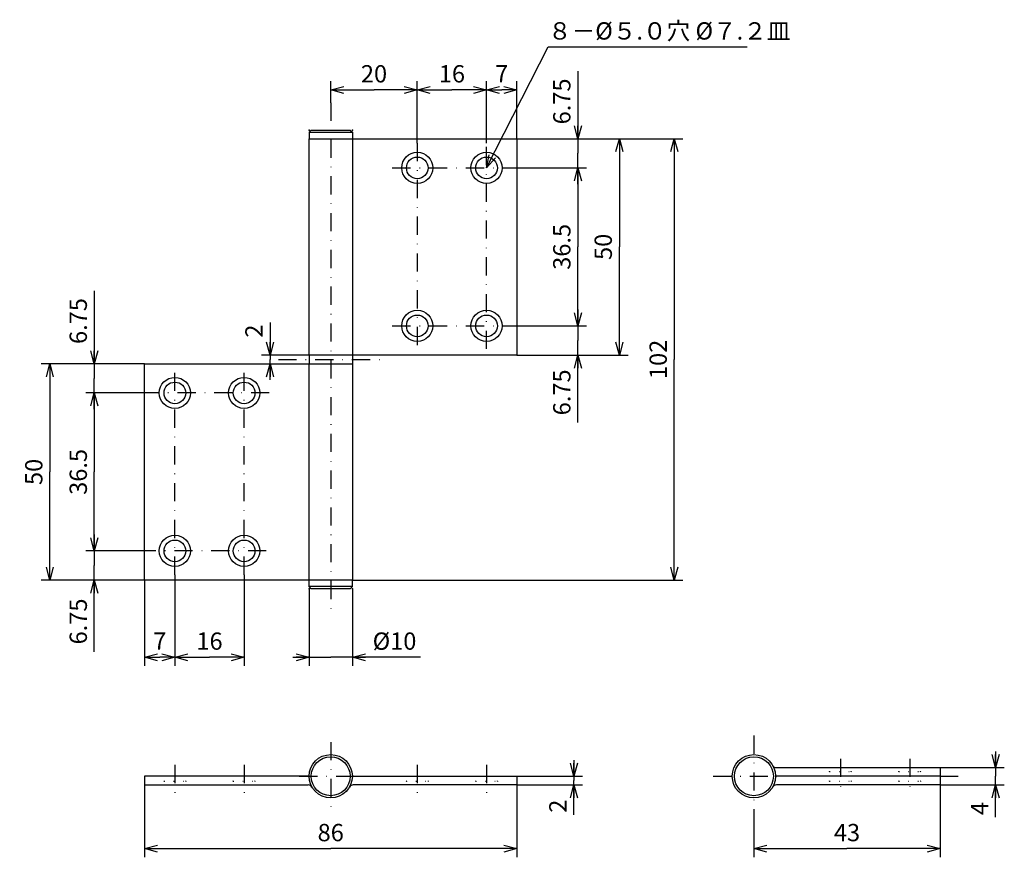
# Model space of a CAD drawing. Extents: x 60 to 287, y 73 to 267.
import ezdxf

# ---------------------------------------------------------------- set-up
doc = ezdxf.new("R2010")
doc.units = 0
doc.header["$LTSCALE"] = 8.4
doc.linetypes.add('DASHDOT', pattern=[1, 0.5, -0.25, 0, -0.25])
doc.linetypes.add('DOT', pattern=[0.25, 0, -0.25])
doc.layers.get('0').update_dxf_attribs({"linetype": 'CONTINUOUS'})
doc.layers.add('LEVEL001', color=7, linetype='CONTINUOUS')
doc.styles.add('GMM001', font='txt.shx', dxfattribs={"bigfont": 'bigfont.shx'})
doc.dimstyles.new('GMM001', dxfattribs={"dimtxt": 4, "dimasz": 3, "dimexe": 2, "dimexo": 0, "dimgap": 1.714286, "dimtad": 3, "dimdec": 6, "dimdsep": 46, "dimtxsty": 'GMM001', "dimblk1": 'OPEN30', "dimblk2": 'OPEN30', "dimsah": 1, "dimcen": 1, "dimclrd": 2, "dimclre": 2, "dimclrt": 2, "dimaunit": 1, "dimadec": 0, "dimazin": 0, "dimtfac": 0.625, "dimtdec": 0, "dimtmove": 0, "dimatfit": 3, "dimfxl": 1, "dimtolj": 1, "dimtzin": 0, "dimarcsym": 0})
doc.dimstyles.new('GMM002', dxfattribs={"dimtxt": 4, "dimasz": 3, "dimexe": 2, "dimexo": 0, "dimgap": 1.714286, "dimtad": 3, "dimdec": 6, "dimdsep": 46, "dimtxsty": 'GMM001', "dimblk1": 'OPEN30', "dimblk2": 'OPEN30', "dimsah": 1, "dimcen": 1, "dimclrd": 2, "dimclre": 2, "dimclrt": 2, "dimaunit": 1, "dimadec": 0, "dimazin": 0, "dimtfac": 0.625, "dimtdec": 0, "dimtmove": 0, "dimatfit": 3, "dimfxl": 1, "dimtolj": 1, "dimtzin": 0, "dimarcsym": 0})
doc.dimstyles.new('GMM003', dxfattribs={"dimtxt": 4, "dimasz": 3, "dimexe": 2, "dimexo": 0, "dimgap": 1.714286, "dimtad": 3, "dimdec": 6, "dimdsep": 46, "dimtxsty": 'GMM001', "dimblk1": 'OPEN30', "dimblk2": 'OPEN30', "dimsah": 1, "dimcen": 1, "dimclrd": 2, "dimclre": 2, "dimclrt": 2, "dimaunit": 1, "dimadec": 0, "dimazin": 0, "dimtfac": 0.625, "dimtdec": 0, "dimtmove": 0, "dimatfit": 3, "dimfxl": 1, "dimtolj": 1, "dimtzin": 0, "dimarcsym": 0})
doc.dimstyles.new('GMM004', dxfattribs={"dimtxt": 4, "dimasz": 3, "dimexe": 2, "dimexo": 0, "dimgap": 1.714286, "dimtad": 3, "dimdec": 6, "dimdsep": 46, "dimtxsty": 'GMM001', "dimblk1": 'OPEN30', "dimblk2": 'OPEN30', "dimsah": 1, "dimcen": 1, "dimclrd": 2, "dimclre": 2, "dimclrt": 2, "dimaunit": 1, "dimadec": 0, "dimazin": 0, "dimtfac": 0.625, "dimtdec": 0, "dimtmove": 0, "dimatfit": 3, "dimfxl": 1, "dimtolj": 1, "dimtzin": 0, "dimarcsym": 0})

# ---------------------------------------------------------------- blocks, each defined once
blk = doc.blocks.new('_OPEN30')
at = {"color": 0, "linetype": 'BYBLOCK'}
for p, q in [((-1, 0.268), (0, 0)), ((0, 0), (-1, -0.268)), ((0, 0), (-1, 0))]:
    blk.add_line(p, q, dxfattribs=at)
blk = doc.blocks.new('*D1')
at = {"layer": 'LEVEL001', "color": 2, "linetype": 'CONTINUOUS'}
for p, q in [((272.47, 89.98), (272.47, 73.25)), ((229.47, 82.53), (229.47, 73.25)), ((229.47, 75.25), (250.97, 75.25)), ((272.47, 75.25), (250.97, 75.25))]:
    blk.add_line(p, q, dxfattribs=at)
at = {"layer": 'LEVEL001', "color": 2, "linetype": 'CONTINUOUS', "xscale": 3, "yscale": 3, "zscale": 3, "rotation": 180}
blk.add_blockref('_OPEN30', (229.47, 75.25), dxfattribs=at)
at = {"layer": 'LEVEL001', "color": 2, "linetype": 'CONTINUOUS', "xscale": 3, "yscale": 3, "zscale": 3}
blk.add_blockref('_OPEN30', (272.47, 75.25), dxfattribs=at)
at = {"layer": 'LEVEL001', "color": 2, "insert": (250.97, 76.96), "char_height": 4, "attachment_point": 8, "style": 'GMM001'}
blk.add_mtext('\\A1;43', dxfattribs=at)
blk = doc.blocks.new('*D2')
at = {"layer": 'LEVEL001', "color": 2, "linetype": 'CONTINUOUS'}
for p, q in [((187.89, 95.73), (187.89, 90.98)), ((174.7, 91.98), (189.89, 91.98)), ((174.7, 89.98), (189.89, 89.98)), ((187.89, 83.06), (187.89, 90.98))]:
    blk.add_line(p, q, dxfattribs=at)
at = {"layer": 'LEVEL001', "color": 2, "linetype": 'CONTINUOUS', "xscale": 3, "yscale": 3, "zscale": 3}
for p, rotation in [((187.89, 91.98), 270), ((187.89, 89.98), 90)]:
    blk.add_blockref('_OPEN30', p, dxfattribs=dict(at, rotation=rotation))
at = {"layer": 'LEVEL001', "color": 2, "insert": (186.18, 85.06), "char_height": 4, "attachment_point": 8, "rotation": 90, "style": 'GMM001'}
blk.add_mtext('\\A1;2', dxfattribs=at)
blk = doc.blocks.new('*D3')
at = {"layer": 'LEVEL001', "color": 2, "linetype": 'CONTINUOUS'}
for p, q in [((285.31, 97.73), (285.31, 91.98)), ((272.47, 93.98), (287.31, 93.98)), ((285.31, 82.5), (285.31, 91.98)), ((272.47, 89.98), (287.31, 89.98))]:
    blk.add_line(p, q, dxfattribs=at)
at = {"layer": 'LEVEL001', "color": 2, "linetype": 'CONTINUOUS', "xscale": 3, "yscale": 3, "zscale": 3}
for p, rotation in [((285.31, 93.98), 270), ((285.31, 89.98), 90)]:
    blk.add_blockref('_OPEN30', p, dxfattribs=dict(at, rotation=rotation))
at = {"layer": 'LEVEL001', "color": 2, "insert": (283.6, 84.5), "char_height": 4, "attachment_point": 8, "rotation": 90, "style": 'GMM001'}
blk.add_mtext('\\A1;4', dxfattribs=at)
blk = doc.blocks.new('*D4')
at = {"layer": 'LEVEL001', "color": 2, "linetype": 'CONTINUOUS'}
for p, q in [((126.7, 135.3), (126.7, 117.48)), ((136.7, 135.3), (136.7, 117.48)), ((122.95, 119.48), (131.7, 119.48)), ((152.44, 119.48), (131.7, 119.48))]:
    blk.add_line(p, q, dxfattribs=at)
at = {"layer": 'LEVEL001', "color": 2, "linetype": 'CONTINUOUS', "xscale": 3, "yscale": 3, "zscale": 3}
blk.add_blockref('_OPEN30', (126.7, 119.48), dxfattribs=at)
at = {"layer": 'LEVEL001', "color": 2, "linetype": 'CONTINUOUS', "xscale": 3, "yscale": 3, "zscale": 3, "rotation": 180}
blk.add_blockref('_OPEN30', (136.7, 119.48), dxfattribs=at)
at = {"layer": 'LEVEL001', "color": 2, "insert": (146.44, 121.2), "char_height": 4, "attachment_point": 8, "style": 'GMM001'}
blk.add_mtext('\\A1;%%c10', dxfattribs=at)
blk = doc.blocks.new('*D5')
at = {"layer": 'LEVEL001', "color": 2, "linetype": 'CONTINUOUS'}
for p, q in [((90.42, 180.55), (75.09, 180.55)), ((77.09, 180.55), (77.09, 162.3)), ((77.09, 144.05), (77.09, 162.3)), ((90.42, 144.05), (75.09, 144.05))]:
    blk.add_line(p, q, dxfattribs=at)
at = {"layer": 'LEVEL001', "color": 2, "linetype": 'CONTINUOUS', "xscale": 3, "yscale": 3, "zscale": 3}
for p, rotation in [((77.09, 180.55), 90), ((77.09, 144.05), 270)]:
    blk.add_blockref('_OPEN30', p, dxfattribs=dict(at, rotation=rotation))
at = {"layer": 'LEVEL001', "color": 2, "insert": (75.38, 162.3), "char_height": 4, "attachment_point": 8, "rotation": 90, "style": 'GMM001'}
blk.add_mtext('\\A1;36.5', dxfattribs=at)
blk = doc.blocks.new('*D6')
at = {"layer": 'LEVEL001', "color": 2, "linetype": 'CONTINUOUS'}
for p, q in [((75.09, 187.3), (64.81, 187.3)), ((66.81, 187.3), (66.81, 162.3)), ((66.81, 137.3), (66.81, 162.3)), ((75.09, 137.3), (64.81, 137.3))]:
    blk.add_line(p, q, dxfattribs=at)
at = {"layer": 'LEVEL001', "color": 2, "linetype": 'CONTINUOUS', "xscale": 3, "yscale": 3, "zscale": 3}
for p, rotation in [((66.81, 187.3), 90), ((66.81, 137.3), 270)]:
    blk.add_blockref('_OPEN30', p, dxfattribs=dict(at, rotation=rotation))
at = {"layer": 'LEVEL001', "color": 2, "insert": (65.1, 162.3), "char_height": 4, "attachment_point": 8, "rotation": 90, "style": 'GMM001'}
blk.add_mtext('\\A1;50', dxfattribs=at)
blk = doc.blocks.new('*D7')
at = {"layer": 'LEVEL001', "color": 2, "linetype": 'CONTINUOUS'}
for p, q in [((77.09, 204.16), (77.09, 183.92)), ((88.7, 187.3), (75.09, 187.3)), ((77.09, 176.8), (77.09, 183.92))]:
    blk.add_line(p, q, dxfattribs=at)
at = {"layer": 'LEVEL001', "color": 2, "linetype": 'CONTINUOUS', "xscale": 3, "yscale": 3, "zscale": 3}
for p, rotation in [((77.09, 187.3), 270), ((77.09, 180.55), 90)]:
    blk.add_blockref('_OPEN30', p, dxfattribs=dict(at, rotation=rotation))
at = {"layer": 'LEVEL001', "color": 2, "insert": (75.38, 197.16), "char_height": 4, "attachment_point": 8, "rotation": 90, "style": 'GMM001'}
blk.add_mtext('\\A1;6.75', dxfattribs=at)
blk = doc.blocks.new('*D8')
at = {"layer": 'LEVEL001', "color": 2, "linetype": 'CONTINUOUS'}
for p, q in [((77.09, 147.8), (77.09, 140.67)), ((77.09, 120.74), (77.09, 140.67)), ((88.7, 137.3), (75.09, 137.3))]:
    blk.add_line(p, q, dxfattribs=at)
at = {"layer": 'LEVEL001', "color": 2, "linetype": 'CONTINUOUS', "xscale": 3, "yscale": 3, "zscale": 3}
for p, rotation in [((77.09, 144.05), 270), ((77.09, 137.3), 90)]:
    blk.add_blockref('_OPEN30', p, dxfattribs=dict(at, rotation=rotation))
at = {"layer": 'LEVEL001', "color": 2, "insert": (75.38, 127.74), "char_height": 4, "attachment_point": 8, "rotation": 90, "style": 'GMM001'}
blk.add_mtext('\\A1;6.75', dxfattribs=at)
blk = doc.blocks.new('*D9')
at = {"layer": 'LEVEL001', "color": 2, "linetype": 'CONTINUOUS'}
for p, q in [((88.7, 137.3), (88.7, 117.48)), ((95.7, 138.52), (95.7, 117.48)), ((88.7, 119.48), (92.2, 119.48)), ((95.7, 119.48), (92.2, 119.48))]:
    blk.add_line(p, q, dxfattribs=at)
at = {"layer": 'LEVEL001', "color": 2, "linetype": 'CONTINUOUS', "xscale": 3, "yscale": 3, "zscale": 3, "rotation": 180}
blk.add_blockref('_OPEN30', (88.7, 119.48), dxfattribs=at)
at = {"layer": 'LEVEL001', "color": 2, "linetype": 'CONTINUOUS', "xscale": 3, "yscale": 3, "zscale": 3}
blk.add_blockref('_OPEN30', (95.7, 119.48), dxfattribs=at)
at = {"layer": 'LEVEL001', "color": 2, "insert": (92.2, 121.2), "char_height": 4, "attachment_point": 8, "style": 'GMM001'}
blk.add_mtext('\\A1;7', dxfattribs=at)
blk = doc.blocks.new('*D10')
at = {"layer": 'LEVEL001', "color": 2, "linetype": 'CONTINUOUS'}
for p, q in [((95.7, 138.52), (95.7, 117.48)), ((111.7, 138.52), (111.7, 117.48)), ((95.7, 119.48), (103.7, 119.48)), ((111.7, 119.48), (103.7, 119.48))]:
    blk.add_line(p, q, dxfattribs=at)
at = {"layer": 'LEVEL001', "color": 2, "linetype": 'CONTINUOUS', "xscale": 3, "yscale": 3, "zscale": 3, "rotation": 180}
blk.add_blockref('_OPEN30', (95.7, 119.48), dxfattribs=at)
at = {"layer": 'LEVEL001', "color": 2, "linetype": 'CONTINUOUS', "xscale": 3, "yscale": 3, "zscale": 3}
blk.add_blockref('_OPEN30', (111.7, 119.48), dxfattribs=at)
at = {"layer": 'LEVEL001', "color": 2, "insert": (103.7, 121.2), "char_height": 4, "attachment_point": 8, "style": 'GMM001'}
blk.add_mtext('\\A1;16', dxfattribs=at)
blk = doc.blocks.new('*D11')
at = {"layer": 'LEVEL001', "color": 2, "linetype": 'CONTINUOUS'}
for p, q in [((151.7, 238.29), (151.7, 252.57)), ((167.7, 238.29), (167.7, 252.57)), ((151.7, 250.57), (159.7, 250.57)), ((167.7, 250.57), (159.7, 250.57))]:
    blk.add_line(p, q, dxfattribs=at)
at = {"layer": 'LEVEL001', "color": 2, "linetype": 'CONTINUOUS', "xscale": 3, "yscale": 3, "zscale": 3, "rotation": 180}
blk.add_blockref('_OPEN30', (151.7, 250.57), dxfattribs=at)
at = {"layer": 'LEVEL001', "color": 2, "linetype": 'CONTINUOUS', "xscale": 3, "yscale": 3, "zscale": 3}
blk.add_blockref('_OPEN30', (167.7, 250.57), dxfattribs=at)
at = {"layer": 'LEVEL001', "color": 2, "insert": (159.7, 252.29), "char_height": 4, "attachment_point": 8, "style": 'GMM001'}
blk.add_mtext('\\A1;16', dxfattribs=at)
blk = doc.blocks.new('*D12')
at = {"layer": 'LEVEL001', "color": 2, "linetype": 'CONTINUOUS'}
for p, q in [((131.7, 247.61), (131.7, 252.57)), ((131.7, 250.57), (141.7, 250.57)), ((151.7, 250.57), (141.7, 250.57))]:
    blk.add_line(p, q, dxfattribs=at)
at = {"layer": 'LEVEL001', "color": 2, "linetype": 'CONTINUOUS', "xscale": 3, "yscale": 3, "zscale": 3, "rotation": 180}
blk.add_blockref('_OPEN30', (131.7, 250.57), dxfattribs=at)
at = {"layer": 'LEVEL001', "color": 2, "linetype": 'CONTINUOUS', "xscale": 3, "yscale": 3, "zscale": 3}
blk.add_blockref('_OPEN30', (151.7, 250.57), dxfattribs=at)
at = {"layer": 'LEVEL001', "color": 2, "insert": (141.7, 252.29), "char_height": 4, "attachment_point": 8, "style": 'GMM001'}
blk.add_mtext('\\A1;20', dxfattribs=at)
blk = doc.blocks.new('*D13')
at = {"layer": 'LEVEL001', "color": 2, "linetype": 'CONTINUOUS'}
for p, q in [((174.7, 239.3), (174.7, 252.57)), ((167.7, 250.57), (171.2, 250.57)), ((174.7, 250.57), (171.2, 250.57))]:
    blk.add_line(p, q, dxfattribs=at)
at = {"layer": 'LEVEL001', "color": 2, "linetype": 'CONTINUOUS', "xscale": 3, "yscale": 3, "zscale": 3, "rotation": 180}
blk.add_blockref('_OPEN30', (167.7, 250.57), dxfattribs=at)
at = {"layer": 'LEVEL001', "color": 2, "linetype": 'CONTINUOUS', "xscale": 3, "yscale": 3, "zscale": 3}
blk.add_blockref('_OPEN30', (174.7, 250.57), dxfattribs=at)
at = {"layer": 'LEVEL001', "color": 2, "insert": (171.2, 252.29), "char_height": 4, "attachment_point": 8, "style": 'GMM001'}
blk.add_mtext('\\A1;7', dxfattribs=at)
blk = doc.blocks.new('*D14')
at = {"layer": 'LEVEL001', "color": 2, "linetype": 'CONTINUOUS'}
for p, q in [((190.8, 239.3), (200.38, 239.3)), ((198.38, 239.3), (198.38, 214.3)), ((198.38, 189.3), (198.38, 214.3)), ((190.8, 189.3), (200.38, 189.3))]:
    blk.add_line(p, q, dxfattribs=at)
at = {"layer": 'LEVEL001', "color": 2, "linetype": 'CONTINUOUS', "xscale": 3, "yscale": 3, "zscale": 3}
for p, rotation in [((198.38, 239.3), 90), ((198.38, 189.3), 270)]:
    blk.add_blockref('_OPEN30', p, dxfattribs=dict(at, rotation=rotation))
at = {"layer": 'LEVEL001', "color": 2, "insert": (196.66, 214.3), "char_height": 4, "attachment_point": 8, "rotation": 90, "style": 'GMM001'}
blk.add_mtext('\\A1;50', dxfattribs=at)
blk = doc.blocks.new('*D15')
at = {"layer": 'LEVEL001', "color": 2, "linetype": 'CONTINUOUS'}
for p, q in [((173.13, 232.55), (190.8, 232.55)), ((188.8, 232.55), (188.8, 214.3)), ((188.8, 196.05), (188.8, 214.3)), ((173.13, 196.05), (190.8, 196.05))]:
    blk.add_line(p, q, dxfattribs=at)
at = {"layer": 'LEVEL001', "color": 2, "linetype": 'CONTINUOUS', "xscale": 3, "yscale": 3, "zscale": 3}
for p, rotation in [((188.8, 232.55), 90), ((188.8, 196.05), 270)]:
    blk.add_blockref('_OPEN30', p, dxfattribs=dict(at, rotation=rotation))
at = {"layer": 'LEVEL001', "color": 2, "insert": (187.09, 214.3), "char_height": 4, "attachment_point": 8, "rotation": 90, "style": 'GMM001'}
blk.add_mtext('\\A1;36.5', dxfattribs=at)
blk = doc.blocks.new('*D16')
at = {"layer": 'LEVEL001', "color": 2, "linetype": 'CONTINUOUS'}
for p, q in [((188.8, 254.91), (188.8, 235.92)), ((174.7, 239.3), (190.8, 239.3)), ((188.8, 228.8), (188.8, 235.92))]:
    blk.add_line(p, q, dxfattribs=at)
at = {"layer": 'LEVEL001', "color": 2, "linetype": 'CONTINUOUS', "xscale": 3, "yscale": 3, "zscale": 3}
for p, rotation in [((188.8, 239.3), 270), ((188.8, 232.55), 90)]:
    blk.add_blockref('_OPEN30', p, dxfattribs=dict(at, rotation=rotation))
at = {"layer": 'LEVEL001', "color": 2, "insert": (187.09, 247.91), "char_height": 4, "attachment_point": 8, "rotation": 90, "style": 'GMM001'}
blk.add_mtext('\\A1;6.75', dxfattribs=at)
blk = doc.blocks.new('*D17')
at = {"layer": 'LEVEL001', "color": 2, "linetype": 'CONTINUOUS'}
for p, q in [((188.8, 199.8), (188.8, 192.67)), ((188.8, 173.68), (188.8, 192.67)), ((174.7, 189.3), (190.8, 189.3))]:
    blk.add_line(p, q, dxfattribs=at)
at = {"layer": 'LEVEL001', "color": 2, "linetype": 'CONTINUOUS', "xscale": 3, "yscale": 3, "zscale": 3}
for p, rotation in [((188.8, 196.05), 270), ((188.8, 189.3), 90)]:
    blk.add_blockref('_OPEN30', p, dxfattribs=dict(at, rotation=rotation))
at = {"layer": 'LEVEL001', "color": 2, "insert": (187.09, 180.68), "char_height": 4, "attachment_point": 8, "rotation": 90, "style": 'GMM001'}
blk.add_mtext('\\A1;6.75', dxfattribs=at)
blk = doc.blocks.new('*D18')
at = {"layer": 'LEVEL001', "color": 2, "linetype": 'CONTINUOUS'}
for p, q in [((88.7, 89.98), (88.7, 73.25)), ((174.7, 89.98), (174.7, 73.25)), ((88.7, 75.25), (131.7, 75.25)), ((174.7, 75.25), (131.7, 75.25))]:
    blk.add_line(p, q, dxfattribs=at)
at = {"layer": 'LEVEL001', "color": 2, "linetype": 'CONTINUOUS', "xscale": 3, "yscale": 3, "zscale": 3, "rotation": 180}
blk.add_blockref('_OPEN30', (88.7, 75.25), dxfattribs=at)
at = {"layer": 'LEVEL001', "color": 2, "linetype": 'CONTINUOUS', "xscale": 3, "yscale": 3, "zscale": 3}
blk.add_blockref('_OPEN30', (174.7, 75.25), dxfattribs=at)
at = {"layer": 'LEVEL001', "color": 2, "insert": (131.7, 76.96), "char_height": 4, "attachment_point": 8, "style": 'GMM001'}
blk.add_mtext('\\A1;86', dxfattribs=at)
blk = doc.blocks.new('*D19')
at = {"layer": 'LEVEL001', "color": 2, "linetype": 'CONTINUOUS'}
for p, q in [((117.68, 196.84), (117.68, 188.3)), ((126.7, 189.3), (115.68, 189.3)), ((117.52, 187.3), (119.68, 187.3)), ((117.68, 183.55), (117.68, 188.3))]:
    blk.add_line(p, q, dxfattribs=at)
at = {"layer": 'LEVEL001', "color": 2, "linetype": 'CONTINUOUS', "xscale": 3, "yscale": 3, "zscale": 3}
for p, rotation in [((117.68, 189.3), 270), ((117.68, 187.3), 90)]:
    blk.add_blockref('_OPEN30', p, dxfattribs=dict(at, rotation=rotation))
at = {"layer": 'LEVEL001', "color": 2, "insert": (115.97, 194.84), "char_height": 4, "attachment_point": 8, "rotation": 90, "style": 'GMM001'}
blk.add_mtext('\\A1;2', dxfattribs=at)
blk = doc.blocks.new('*D20')
at = {"layer": 'LEVEL001', "color": 2, "linetype": 'CONTINUOUS'}
for p, q in [((200.38, 239.3), (213.06, 239.3)), ((211.06, 239.3), (211.06, 188.3)), ((211.06, 137.3), (211.06, 188.3)), ((136.7, 137.3), (213.06, 137.3))]:
    blk.add_line(p, q, dxfattribs=at)
at = {"layer": 'LEVEL001', "color": 2, "linetype": 'CONTINUOUS', "xscale": 3, "yscale": 3, "zscale": 3}
for p, rotation in [((211.06, 239.3), 90), ((211.06, 137.3), 270)]:
    blk.add_blockref('_OPEN30', p, dxfattribs=dict(at, rotation=rotation))
at = {"layer": 'LEVEL001', "color": 2, "insert": (209.35, 188.3), "char_height": 4, "attachment_point": 8, "rotation": 90, "style": 'GMM001'}
blk.add_mtext('\\A1;102', dxfattribs=at)
blk = doc.blocks.new('*D21')
at = {"layer": 'LEVEL001', "color": 2, "linetype": 'CONTINUOUS'}
blk.add_lwpolyline([(167.7, 232.55), (181.9, 260.49), (227.9, 260.49)], dxfattribs=at)
at = {"layer": 'LEVEL001', "color": 2, "linetype": 'CONTINUOUS', "xscale": 3, "yscale": 3, "zscale": 3, "rotation": 243.04886946889}
blk.add_blockref('_OPEN30', (167.7, 232.55), dxfattribs=at)
at = {"layer": 'LEVEL001', "color": 2, "insert": (181.9, 262.2), "char_height": 4, "attachment_point": 7, "style": 'GMM001'}
blk.add_mtext('\\A1;８－%%c５.０穴 %%c７.２皿', dxfattribs=at)

msp = doc.modelspace()

# ---------------------------------------------------------------- linework, layer by layer
at = {"layer": 'LEVEL001', "color": 2, "linetype": 'DASHDOT'}
for p, q in [((131.6962823, 247.6059216), (131.6962823, 129.3440372)), ((151.6962823, 238.286931), (151.6962823, 190.7046301)), ((167.6962823, 190.7046301), (167.6962823, 238.286931)), ((145.9267347, 232.5461272), (173.131959, 232.5461272)), ((145.9267347, 196.0461272), (173.131959, 196.0461272)), ((119.6054096, 188.2961272), (143.7989199, 188.2961272)), ((95.6962823, 138.5161731), (95.6962823, 185.7454173)), ((111.6962823, 138.5161731), (111.6962823, 185.7454173)), ((117.5017067, 180.5461272), (90.4223635, 180.5461272)), ((116.7964048, 144.0461272), (90.4223635, 144.0461272)), ((229.4669392, 101.3635275), (229.4669392, 82.5316691)), ((131.6962823, 99.8597444), (131.6962823, 83.8432252)), ((249.4669392, 96.0082711), (249.4669392, 87.6149574)), ((265.4669392, 96.0082711), (265.4669392, 87.6149574)), ((95.6962823, 94.581475), (95.6962823, 87.520708)), ((111.6962823, 94.581475), (111.6962823, 87.520708)), ((151.6962823, 94.581475), (151.6962823, 87.520708)), ((167.6962823, 94.581475), (167.6962823, 87.520708)), ((124.4342116, 91.9757819), (139.0749196, 91.9757819)), ((220.0206136, 91.9757819), (234.4669392, 91.9757819)), ((272.4669392, 91.9757819), (276.9397103, 91.9757819))]:
    msp.add_line(p, q, dxfattribs=at)
at = {"layer": 'LEVEL001', "color": 7, "linetype": 'CONTINUOUS'}
for p, q in [((126.6962823, 240.7961272), (127.1962823, 241.2961272)), ((127.1962823, 241.2961272), (136.1962823, 241.2961272)), ((136.1962823, 241.2961272), (136.6962823, 240.7961272)), ((126.6962823, 240.7961272), (126.6962823, 239.2961272)), ((126.6962823, 240.7961272), (136.6962823, 240.7961272)), ((126.6962823, 239.2961272), (136.6962823, 239.2961272)), ((126.6962823, 189.2961272), (126.6962823, 239.2961272)), ((136.6962823, 240.7961272), (136.6962823, 239.2961272)), ((136.6962823, 239.2961272), (136.6962823, 189.2961272)), ((136.6962823, 239.2961272), (174.6962823, 239.2961272)), ((174.6962823, 239.2961272), (174.6962823, 189.2961272)), ((136.6962823, 189.2961272), (126.6962823, 189.2961272)), ((126.6962823, 189.2961272), (126.6962823, 187.2961272)), ((174.6962823, 189.2961272), (136.6962823, 189.2961272)), ((136.6962823, 189.2961272), (136.6962823, 187.2961272)), ((88.6962823, 137.2961272), (88.6962823, 187.2961272)), ((88.6962823, 187.2961272), (126.6962823, 187.2961272)), ((126.6962823, 137.2961272), (126.6962823, 187.2961272)), ((126.6962823, 187.2961272), (136.6962823, 187.2961272)), ((136.6962823, 187.2961272), (136.6962823, 137.2961272)), ((126.6962823, 137.2961272), (88.6962823, 137.2961272)), ((136.6962823, 137.2961272), (126.6962823, 137.2961272)), ((126.6962823, 135.7961272), (126.6962823, 137.2961272)), ((136.6962823, 135.7961272), (136.6962823, 137.2961272)), ((127.1962823, 135.2961272), (126.6962823, 135.7961272)), ((136.6962823, 135.7961272), (126.6962823, 135.7961272)), ((136.1962823, 135.2961272), (127.1962823, 135.2961272)), ((136.6962823, 135.7961272), (136.1962823, 135.2961272)), ((234.6630916, 93.9757819), (272.4669392, 93.9757819)), ((272.4669392, 93.9757819), (272.4669392, 89.9757819)), ((126.6962823, 91.9757819), (88.6962823, 91.9757819)), ((88.6962823, 91.9757819), (88.6962823, 89.9757819)), ((136.6962823, 91.9757819), (174.6962823, 91.9757819)), ((174.6962823, 91.9757819), (174.6962823, 89.9757819)), ((272.4669392, 91.9757819), (234.4669392, 91.9757819)), ((88.6962823, 89.9757819), (126.5001299, 89.9757819)), ((174.6962823, 89.9757819), (136.8924347, 89.9757819)), ((272.4669392, 89.9757819), (234.6630916, 89.9757819))]:
    msp.add_line(p, q, dxfattribs=at)
at = {"layer": 'LEVEL001', "color": 1, "linetype": 'DOT'}
for p, q in [((246.9669392, 93.0757819), (246.9669392, 93.9757819)), ((251.9669392, 93.0757819), (251.9669392, 93.9757819)), ((262.9669392, 93.0757819), (262.9669392, 93.9757819)), ((267.9669392, 93.0757819), (267.9669392, 93.9757819)), ((93.1962823, 90.8757819), (92.0962823, 91.9757819)), ((98.1962823, 90.8757819), (99.2962823, 91.9757819)), ((109.1962823, 90.8757819), (108.0962823, 91.9757819)), ((114.1962823, 90.8757819), (115.2962823, 91.9757819)), ((149.1962823, 90.8757819), (148.0962823, 91.9757819)), ((154.1962823, 90.8757819), (155.2962823, 91.9757819)), ((165.1962823, 90.8757819), (164.0962823, 91.9757819)), ((170.1962823, 90.8757819), (171.2962823, 91.9757819)), ((246.9669392, 93.0757819), (245.8669392, 91.9757819)), ((246.9669392, 90.8757819), (245.8669392, 91.9757819)), ((246.9669392, 93.0757819), (251.9669392, 93.0757819)), ((251.9669392, 93.0757819), (253.0669392, 91.9757819)), ((251.9669392, 90.8757819), (253.0669392, 91.9757819)), ((262.9669392, 93.0757819), (261.8669392, 91.9757819)), ((262.9669392, 90.8757819), (261.8669392, 91.9757819)), ((262.9669392, 93.0757819), (267.9669392, 93.0757819)), ((267.9669392, 93.0757819), (269.0669392, 91.9757819)), ((267.9669392, 90.8757819), (269.0669392, 91.9757819)), ((93.1962823, 90.8757819), (93.1962823, 89.9757819)), ((93.1962823, 90.8757819), (98.1962823, 90.8757819)), ((98.1962823, 90.8757819), (98.1962823, 89.9757819)), ((109.1962823, 90.8757819), (114.1962823, 90.8757819)), ((109.1962823, 90.8757819), (109.1962823, 89.9757819)), ((114.1962823, 90.8757819), (114.1962823, 89.9757819)), ((149.1962823, 90.8757819), (154.1962823, 90.8757819)), ((149.1962823, 90.8757819), (149.1962823, 89.9757819)), ((154.1962823, 90.8757819), (154.1962823, 89.9757819)), ((165.1962823, 90.8757819), (170.1962823, 90.8757819)), ((165.1962823, 90.8757819), (165.1962823, 89.9757819)), ((170.1962823, 90.8757819), (170.1962823, 89.9757819)), ((246.9669392, 90.8757819), (251.9669392, 90.8757819)), ((246.9669392, 90.8757819), (246.9669392, 89.9757819)), ((251.9669392, 90.8757819), (251.9669392, 89.9757819)), ((262.9669392, 90.8757819), (267.9669392, 90.8757819)), ((262.9669392, 90.8757819), (262.9669392, 89.9757819)), ((267.9669392, 90.8757819), (267.9669392, 89.9757819))]:
    msp.add_line(p, q, dxfattribs=at)
at = {"layer": 'LEVEL001', "color": 7, "linetype": 'CONTINUOUS'}
for centre, radius in [((151.6962823, 232.5461272), 3.6), ((151.6962823, 232.5461272), 2.5), ((167.6962823, 232.5461272), 3.6), ((167.6962823, 232.5461272), 2.5), ((151.6962823, 196.0461272), 3.6), ((151.6962823, 196.0461272), 2.5), ((167.6962823, 196.0461272), 3.6), ((167.6962823, 196.0461272), 2.5), ((95.6962823, 180.5461272), 3.6), ((95.6962823, 180.5461272), 2.5), ((111.6962823, 180.5461272), 3.6), ((111.6962823, 180.5461272), 2.5), ((95.6962823, 144.0461272), 3.6), ((95.6962823, 144.0461272), 2.5), ((111.6962823, 144.0461272), 3.6), ((111.6962823, 144.0461272), 2.5), ((131.6962823, 91.9757819), 5), ((131.6962823, 91.9757819), 4.5), ((229.4669392, 91.9757819), 5), ((229.4669392, 91.9757819), 4.5)]:
    msp.add_circle(centre, radius, dxfattribs=at)
for centre, radius, start, end in [((234.6630916, 94.9757819), 1, 210, 270), ((234.6630916, 92.1757819), 0.2, 182.204227508, 270), ((234.6630916, 91.7757819), 0.2, 90, 177.795772492), ((126.5001299, 88.9757819), 1, 30, 90), ((136.8924347, 88.9757819), 1, 90, 150), ((234.6630916, 88.9757819), 1, 90, 150)]:
    msp.add_arc(centre, radius, start, end, dxfattribs=at)
at = {"layer": 'LEVEL001', "color": 7}
for p in [(126.6962823, 241.2961272), (136.6962823, 241.2961272), (126.6962823, 135.2961272), (136.6962823, 135.2961272)]:
    msp.add_point(p, dxfattribs=at)

# ---------------------------------------------------------------- block references
at = {"layer": 'LEVEL001'}
msp.add_blockref('*D21', (0, 0), dxfattribs=at)

# ---------------------------------------------------------------- dimensions: what is measured, and where the dimension line sits
at = {"layer": 'LEVEL001', "color": 2, "linetype": 'CONTINUOUS'}
for base, p1, p2, picture, middle in [((151.6962823, 250.5746386), (131.6962823, 247.6059216), (151.6962823, 250.5746386), '*D12', (141.6962823, 250.5746386)), ((167.6962823, 250.5746386), (151.6962823, 238.286931), (167.6962823, 238.286931), '*D11', (159.6962823, 250.5746386)), ((174.6962823, 250.5746386), (167.6962823, 250.5746386), (174.6962823, 239.2961272), '*D13', (171.1962823, 250.5746386)), ((95.6962823, 119.4833766), (88.6962823, 137.2961272), (95.6962823, 138.5161731), '*D9', (92.1962823, 119.4833766)), ((174.6962823, 75.2456206), (88.6962823, 89.9757819), (174.6962823, 89.9757819), '*D18', (131.6962823, 75.2456206)), ((272.4669392, 75.2456206), (229.4669392, 82.5316691), (272.4669392, 89.9757819), '*D1', (250.9669392, 75.2456206))]:
    dim = msp.add_linear_dim(base=base, p1=p1, p2=p2, dimstyle='GMM001', dxfattribs=at)
    dim.commit()
    dim.dimension.update_dxf_attribs({"geometry": picture, "text_midpoint": middle})
for base, p1, p2, angle, dimstyle, picture, middle in [((188.7997172, 232.5461272), (174.6962823, 239.2961272), (188.7997172, 232.5461272), 270, 'GMM002', '*D16', (188.7997172, 247.9140476)), ((77.0905731, 187.2961272), (77.0905731, 180.5461272), (88.6962823, 187.2961272), 90, 'GMM004', '*D7', (77.0905731, 197.1600653)), ((188.7997172, 196.0461272), (174.6962823, 189.2961272), (188.7997172, 196.0461272), 90, 'GMM002', '*D17', (188.7997172, 180.6782069)), ((117.679999, 189.2961272), (117.5242468, 187.2961272), (126.6962823, 189.2961272), 90, 'GMM004', '*D19', (117.679999, 194.8377201)), ((77.0905731, 137.2961272), (77.0905731, 144.0461272), (88.6962823, 137.2961272), 270, 'GMM004', '*D8', (77.0905731, 127.7436936)), ((187.8899891, 89.9757819), (174.6962823, 91.9757819), (174.6962823, 89.9757819), 270, 'GMM002', '*D2', (187.8899891, 85.0571979)), ((285.3134393, 89.9757819), (272.4669392, 93.9757819), (272.4669392, 89.9757819), 270, 'GMM002', '*D3', (285.3134393, 84.4996757))]:
    dim = msp.add_linear_dim(base=base, p1=p1, p2=p2, angle=angle, dimstyle=dimstyle, dxfattribs=at)
    dim.commit()
    dim.dimension.update_dxf_attribs({"geometry": picture, "text_midpoint": middle, "dimtype": 128})
for base, p1, p2, angle, picture, middle in [((211.063408, 137.2961272), (200.3784783, 239.2961272), (136.6962823, 137.2961272), 270, '*D20', (211.063408, 188.2961272)), ((198.3784783, 239.2961272), (190.7997172, 189.2961272), (190.7997172, 239.2961272), 90, '*D14', (198.3784783, 214.2961272)), ((188.7997172, 196.0461272), (173.131959, 232.5461272), (173.131959, 196.0461272), 270, '*D15', (188.7997172, 214.2961272)), ((66.8109271, 187.2961272), (75.0905731, 137.2961272), (75.0905731, 187.2961272), 90, '*D6', (66.8109271, 162.2961272)), ((77.0905731, 180.5461272), (90.4223635, 144.0461272), (90.4223635, 180.5461272), 90, '*D5', (77.0905731, 162.2961272)), ((95.6962823, 119.4833766), (111.6962823, 138.5161731), (95.6962823, 138.5161731), 180, '*D10', (103.6962823, 119.4833766))]:
    dim = msp.add_linear_dim(base=base, p1=p1, p2=p2, angle=angle, dimstyle='GMM001', dxfattribs=at)
    dim.commit()
    dim.dimension.update_dxf_attribs({"geometry": picture, "text_midpoint": middle})
dim = msp.add_linear_dim(base=(136.6962823, 119.4833766), p1=(126.6962823, 135.2961272), p2=(136.6962823, 135.2961272), dimstyle='GMM003', override={"dimpost": '%%c<>'}, dxfattribs=at)
dim.commit()
dim.dimension.update_dxf_attribs({"geometry": '*D4', "text_midpoint": (146.4408251, 119.4833766), "dimtype": 128})

doc.saveas('drawing.dxf')
